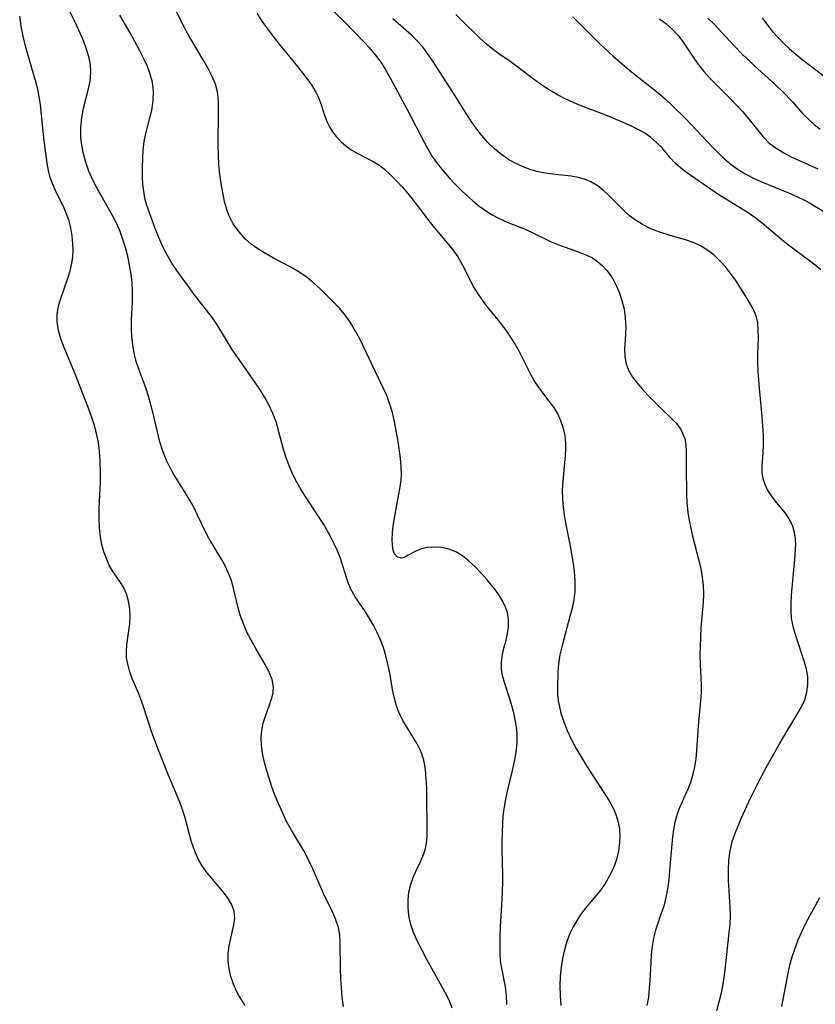
# Model space of a CAD drawing. Extents: x 1540090 to 1548292, y 2830221 to 2838423.
# Drawn here: x 1542554 to 1542702, y 2832859 to 2833043 of the extents above; entities that cross this region are included whole.
import ezdxf

# ---------------------------------------------------------------- set-up
doc = ezdxf.new("R2010")
doc.units = 0

msp = doc.modelspace()

# ---------------------------------------------------------------- linework, layer by layer
at = {"layer": 'WIL_038_Contours', "color": 0}
for points in [[(1542606.78, 2833050.22, 158), (1542614.12, 2833043.18, 158), (1542616.18, 2833041.11, 158), (1542618.05, 2833039.17, 158), (1542618.97, 2833038.16, 158), (1542620.09, 2833036.8, 158), (1542621.12, 2833035.38, 158), (1542622.06, 2833033.9, 158), (1542622.95, 2833032.37, 158), (1542626.1, 2833026.57, 158), (1542629.3, 2833020.31, 158), (1542630.01, 2833019.02, 158), (1542630.78, 2833017.76, 158), (1542631.74, 2833016.38, 158), (1542632.8, 2833015.05, 158), (1542633.91, 2833013.77, 158), (1542635.07, 2833012.54, 158), (1542636.14, 2833011.47, 158), (1542637.23, 2833010.44, 158), (1542638.34, 2833009.45, 158), (1542639.49, 2833008.52, 158), (1542640.72, 2833007.62, 158), (1542641.98, 2833006.82, 158), (1542643.28, 2833006.13, 158), (1542644.79, 2833005.47, 158), (1542647.83, 2833004.27, 158), (1542649.34, 2833003.58, 158), (1542653.03, 2833001.78, 158), (1542654.28, 2833001.25, 158), (1542655.62, 2833000.75, 158), (1542658.26, 2832999.84, 158), (1542659.53, 2832999.35, 158), (1542660.74, 2832998.74, 158), (1542661.73, 2832998.07, 158), (1542662.64, 2832997.28, 158), (1542663.46, 2832996.38, 158), (1542664.06, 2832995.57, 158), (1542664.61, 2832994.71, 158), (1542665.27, 2832993.46, 158), (1542665.83, 2832992.15, 158), (1542666.28, 2832990.79, 158), (1542666.67, 2832989.16, 158), (1542666.91, 2832987.51, 158), (1542667, 2832985.86, 158), (1542666.96, 2832984.44, 158), (1542666.78, 2832981.68, 158), (1542666.8, 2832980.36, 158), (1542667, 2832979.09, 158), (1542667.51, 2832977.72, 158), (1542668.28, 2832976.41, 158), (1542669.24, 2832975.14, 158), (1542670.31, 2832973.92, 158), (1542671.45, 2832972.72, 158), (1542673.54, 2832970.6, 158), (1542675.49, 2832968.73, 158), (1542676.44, 2832967.77, 158), (1542677.22, 2832966.74, 158), (1542677.7, 2832965.83, 158), (1542678.03, 2832964.84, 158), (1542678.22, 2832963.79, 158), (1542678.29, 2832962.35, 158), (1542678.28, 2832959.47, 158), (1542678.34, 2832954.62, 158), (1542678.43, 2832952.86, 158), (1542678.6, 2832951.1, 158), (1542678.84, 2832949.62, 158), (1542679.15, 2832948.14, 158), (1542679.51, 2832946.67, 158), (1542680.69, 2832942.08, 158), (1542681.04, 2832940.52, 158), (1542681.32, 2832938.96, 158), (1542681.49, 2832937.4, 158), (1542681.52, 2832935.86, 158), (1542681.46, 2832934.31, 158), (1542681.07, 2832929.46, 158), (1542680.9, 2832926.01, 158), (1542680.88, 2832924.3, 158), (1542680.92, 2832922.61, 158), (1542681.07, 2832920.1, 158), (1542681.12, 2832918.85, 158), (1542681.09, 2832917.32, 158), (1542680.98, 2832915.78, 158), (1542680.55, 2832911.13, 158), (1542680.25, 2832906.48, 158), (1542680.1, 2832904.95, 158), (1542679.87, 2832903.45, 158), (1542679.56, 2832902.05, 158), (1542679.15, 2832900.69, 158), (1542678.65, 2832899.37, 158), (1542676.99, 2832895.66, 158), (1542676.54, 2832894.39, 158), (1542676.19, 2832893.09, 158), (1542675.92, 2832891.73, 158), (1542675.73, 2832890.35, 158), (1542675.59, 2832888.94, 158), (1542675.21, 2832884.04, 158), (1542675.04, 2832882.31, 158), (1542674.82, 2832880.62, 158), (1542674.52, 2832878.96, 158), (1542674.12, 2832877.36, 158), (1542673.59, 2832875.85, 158), (1542673.03, 2832874.35, 158), (1542672.53, 2832872.84, 158), (1542672.18, 2832871.37, 158), (1542671.94, 2832869.85, 158), (1542671.78, 2832868.29, 158), (1542671.67, 2832866.71, 158), (1542671.51, 2832863.51, 158), (1542671.39, 2832861.91, 158), (1542671.22, 2832860.32, 158), (1542670.95, 2832858.76, 158)], [(1542614.17, 2832858.53, 150), (1542613.92, 2832860.28, 150), (1542613.75, 2832862.04, 150), (1542613.65, 2832863.81, 150), (1542613.6, 2832865.57, 150), (1542613.56, 2832870.41, 150), (1542613.45, 2832871.91, 150), (1542613.2, 2832873.37, 150), (1542612.68, 2832874.98, 150), (1542611.99, 2832876.56, 150), (1542610.42, 2832879.73, 150), (1542608.33, 2832884.47, 150), (1542607.54, 2832886.18, 150), (1542606.67, 2832887.84, 150), (1542604.39, 2832891.61, 150), (1542603.51, 2832893.21, 150), (1542602.71, 2832894.86, 150), (1542601.97, 2832896.55, 150), (1542601.33, 2832898.12, 150), (1542600.75, 2832899.71, 150), (1542600.21, 2832901.31, 150), (1542599.73, 2832902.9, 150), (1542599.33, 2832904.48, 150), (1542599.02, 2832905.98, 150), (1542598.82, 2832907.44, 150), (1542598.76, 2832908.87, 150), (1542598.85, 2832910.26, 150), (1542599.14, 2832911.62, 150), (1542599.55, 2832912.93, 150), (1542600.33, 2832915.07, 150), (1542600.7, 2832916.18, 150), (1542600.96, 2832917.27, 150), (1542601.03, 2832918.36, 150), (1542600.79, 2832919.77, 150), (1542600.25, 2832921.19, 150), (1542599.51, 2832922.62, 150), (1542597.74, 2832925.59, 150), (1542596.85, 2832927.15, 150), (1542596.09, 2832928.68, 150), (1542595.42, 2832930.25, 150), (1542594.83, 2832931.85, 150), (1542594.35, 2832933.48, 150), (1542593.58, 2832936.87, 150), (1542593.11, 2832938.52, 150), (1542592.59, 2832939.81, 150), (1542591.98, 2832941.08, 150), (1542591.29, 2832942.32, 150), (1542589.02, 2832946.13, 150), (1542588.31, 2832947.45, 150), (1542586.84, 2832950.6, 150), (1542586.17, 2832951.92, 150), (1542585.46, 2832953.23, 150), (1542584.7, 2832954.53, 150), (1542582.36, 2832958.29, 150), (1542581.64, 2832959.55, 150), (1542580.99, 2832960.84, 150), (1542580.33, 2832962.55, 150), (1542579.8, 2832964.33, 150), (1542578.53, 2832969.62, 150), (1542578.11, 2832971.24, 150), (1542577.65, 2832972.84, 150), (1542577.14, 2832974.41, 150), (1542575.83, 2832977.9, 150), (1542575.37, 2832979.38, 150), (1542574.99, 2832980.9, 150), (1542574.71, 2832982.44, 150), (1542574.53, 2832984, 150), (1542574.47, 2832985.56, 150), (1542574.49, 2832987.13, 150), (1542574.64, 2832990.56, 150), (1542574.66, 2832992.42, 150), (1542574.57, 2832994.08, 150), (1542574.38, 2832995.75, 150), (1542574.11, 2832997.41, 150), (1542573.76, 2832999.06, 150), (1542573.34, 2833000.7, 150), (1542572.87, 2833002.21, 150), (1542572.33, 2833003.7, 150), (1542571.7, 2833005.15, 150), (1542570.93, 2833006.7, 150), (1542568.52, 2833010.9, 150), (1542567.86, 2833012.1, 150), (1542567.24, 2833013.32, 150), (1542566.5, 2833014.98, 150), (1542565.89, 2833016.67, 150), (1542565.4, 2833018.48, 150), (1542565.08, 2833020.3, 150), (1542564.99, 2833021.35, 150), (1542564.99, 2833023.17, 150), (1542565.15, 2833024.98, 150), (1542565.47, 2833026.76, 150), (1542566.35, 2833030.17, 150), (1542566.72, 2833031.84, 150), (1542566.88, 2833033.5, 150), (1542566.78, 2833034.94, 150), (1542566.49, 2833036.38, 150), (1542566.06, 2833037.83, 150), (1542565.52, 2833039.28, 150), (1542564.91, 2833040.74, 150), (1542563.8, 2833043.15, 150), (1542561.87, 2833047, 150)], [(1542644.76, 2832858.91, 154), (1542644.69, 2832860.6, 154), (1542644.49, 2832862.25, 154), (1542643.83, 2832865.45, 154), (1542643.57, 2832867.04, 154), (1542643.46, 2832868.75, 154), (1542643.48, 2832871.75, 154), (1542643.54, 2832873.48, 154), (1542643.84, 2832878.58, 154), (1542643.98, 2832881.76, 154), (1542643.99, 2832883.35, 154), (1542643.85, 2832887.86, 154), (1542643.86, 2832889.59, 154), (1542643.97, 2832892.75, 154), (1542644.07, 2832894.16, 154), (1542644.23, 2832895.56, 154), (1542644.54, 2832897.37, 154), (1542644.94, 2832899.16, 154), (1542645.8, 2832902.73, 154), (1542646.18, 2832904.46, 154), (1542646.47, 2832906.19, 154), (1542646.64, 2832907.91, 154), (1542646.66, 2832909.61, 154), (1542646.54, 2832910.94, 154), (1542646.32, 2832912.26, 154), (1542646.03, 2832913.56, 154), (1542645.67, 2832914.89, 154), (1542645.27, 2832916.2, 154), (1542644.35, 2832919.02, 154), (1542643.94, 2832920.54, 154), (1542643.76, 2832921.76, 154), (1542643.73, 2832922.97, 154), (1542643.83, 2832924.15, 154), (1542644.17, 2832925.65, 154), (1542644.58, 2832927.14, 154), (1542644.86, 2832928.42, 154), (1542645.04, 2832929.73, 154), (1542645.05, 2832931.04, 154), (1542644.86, 2832932.32, 154), (1542644.5, 2832933.36, 154), (1542643.99, 2832934.38, 154), (1542643.14, 2832935.75, 154), (1542642.15, 2832937.11, 154), (1542641.06, 2832938.45, 154), (1542639.91, 2832939.74, 154), (1542638.71, 2832940.98, 154), (1542637.58, 2832942.04, 154), (1542636.42, 2832942.97, 154), (1542635.19, 2832943.71, 154), (1542633.85, 2832944.22, 154), (1542632.47, 2832944.51, 154), (1542631.09, 2832944.59, 154), (1542629.77, 2832944.49, 154), (1542628.56, 2832944.19, 154), (1542627.72, 2832943.84, 154), (1542626.29, 2832943.05, 154), (1542625.62, 2832942.71, 154), (1542624.99, 2832942.55, 154), (1542624.26, 2832942.72, 154), (1542623.69, 2832943.31, 154), (1542623.43, 2832944.01, 154), (1542623.31, 2832944.89, 154), (1542623.28, 2832946.01, 154), (1542623.35, 2832947.25, 154), (1542623.48, 2832948.58, 154), (1542623.8, 2832950.77, 154), (1542624.66, 2832955.16, 154), (1542624.88, 2832956.65, 154), (1542625, 2832958.15, 154), (1542624.97, 2832959.7, 154), (1542624.83, 2832961.25, 154), (1542624.36, 2832964.39, 154), (1542623.72, 2832968.02, 154), (1542623.32, 2832969.82, 154), (1542622.79, 2832971.57, 154), (1542622.2, 2832973.08, 154), (1542621.52, 2832974.56, 154), (1542620.06, 2832977.51, 154), (1542617.25, 2832983.44, 154), (1542616.43, 2832985.01, 154), (1542615.54, 2832986.53, 154), (1542614.55, 2832987.96, 154), (1542613.47, 2832989.26, 154), (1542612.3, 2832990.49, 154), (1542609.81, 2832992.93, 154), (1542608.49, 2832994.13, 154), (1542607.1, 2832995.25, 154), (1542605.66, 2832996.2, 154), (1542604.16, 2832997.07, 154), (1542601.08, 2832998.71, 154), (1542599.56, 2832999.55, 154), (1542598.09, 2833000.46, 154), (1542596.88, 2833001.35, 154), (1542595.75, 2833002.33, 154), (1542594.54, 2833003.68, 154), (1542593.52, 2833005.16, 154), (1542592.71, 2833006.76, 154), (1542592.26, 2833008.02, 154), (1542591.9, 2833009.33, 154), (1542591.54, 2833011, 154), (1542591.24, 2833012.71, 154), (1542591.01, 2833014.45, 154), (1542590.84, 2833016.21, 154), (1542590.73, 2833017.98, 154), (1542590.7, 2833019.84, 154), (1542590.77, 2833026.31, 154), (1542590.75, 2833027.77, 154), (1542590.69, 2833028.81, 154), (1542590.55, 2833029.82, 154), (1542590.17, 2833031.27, 154), (1542589.59, 2833032.7, 154), (1542588.88, 2833034.11, 154), (1542588.08, 2833035.53, 154), (1542585.33, 2833040.16, 154), (1542584.42, 2833041.85, 154), (1542581.81, 2833047.05, 154)], [(1542597.94, 2833044.6, 156), (1542598.89, 2833043.11, 156), (1542599.92, 2833041.64, 156), (1542601, 2833040.2, 156), (1542602.11, 2833038.77, 156), (1542605.54, 2833034.58, 156), (1542606.63, 2833033.2, 156), (1542607.66, 2833031.83, 156), (1542608.35, 2833030.82, 156), (1542608.96, 2833029.8, 156), (1542609.48, 2833028.78, 156), (1542610.03, 2833027.28, 156), (1542610.49, 2833025.78, 156), (1542611.03, 2833024.3, 156), (1542611.51, 2833023.32, 156), (1542612.09, 2833022.38, 156), (1542612.77, 2833021.49, 156), (1542613.63, 2833020.57, 156), (1542614.59, 2833019.74, 156), (1542615.62, 2833019, 156), (1542616.58, 2833018.42, 156), (1542619.81, 2833016.75, 156), (1542620.88, 2833016.09, 156), (1542621.91, 2833015.28, 156), (1542622.9, 2833014.36, 156), (1542624.02, 2833013.26, 156), (1542625.13, 2833012.08, 156), (1542626.22, 2833010.84, 156), (1542627.22, 2833009.59, 156), (1542630.13, 2833005.7, 156), (1542631.13, 2833004.42, 156), (1542633.48, 2833001.65, 156), (1542634.6, 2833000.26, 156), (1542635.55, 2832998.92, 156), (1542636.4, 2832997.54, 156), (1542638.63, 2832993.09, 156), (1542639.41, 2832991.82, 156), (1542640.27, 2832990.58, 156), (1542641.2, 2832989.39, 156), (1542642.81, 2832987.45, 156), (1542643.74, 2832986.27, 156), (1542644.64, 2832985.05, 156), (1542645.5, 2832983.8, 156), (1542646.31, 2832982.53, 156), (1542647.05, 2832981.22, 156), (1542649.23, 2832976.83, 156), (1542650.03, 2832975.44, 156), (1542650.85, 2832974.24, 156), (1542652.61, 2832971.95, 156), (1542653.45, 2832970.8, 156), (1542654.19, 2832969.59, 156), (1542654.8, 2832968.27, 156), (1542655.26, 2832966.89, 156), (1542655.56, 2832965.46, 156), (1542655.7, 2832964, 156), (1542655.69, 2832962.89, 156), (1542655.62, 2832961.77, 156), (1542655.19, 2832956.93, 156), (1542655.12, 2832955.27, 156), (1542655.14, 2832953.61, 156), (1542655.27, 2832952.12, 156), (1542655.47, 2832950.62, 156), (1542655.73, 2832949.13, 156), (1542656.58, 2832944.75, 156), (1542657.09, 2832941.87, 156), (1542657.33, 2832940.01, 156), (1542657.47, 2832938.16, 156), (1542657.44, 2832936.33, 156), (1542657.25, 2832934.74, 156), (1542656.94, 2832933.17, 156), (1542656.55, 2832931.6, 156), (1542655.06, 2832926.19, 156), (1542654.66, 2832924.44, 156), (1542654.4, 2832922.72, 156), (1542654.3, 2832921.26, 156), (1542654.2, 2832918.38, 156), (1542654.22, 2832916.92, 156), (1542654.34, 2832915.8, 156), (1542654.56, 2832914.65, 156), (1542654.86, 2832913.5, 156), (1542655.39, 2832911.87, 156), (1542656.04, 2832910.24, 156), (1542656.9, 2832908.35, 156), (1542657.75, 2832906.75, 156), (1542658.68, 2832905.18, 156), (1542659.65, 2832903.62, 156), (1542663.57, 2832897.58, 156), (1542664.2, 2832896.51, 156), (1542664.77, 2832895.44, 156), (1542665.22, 2832894.35, 156), (1542665.59, 2832893.05, 156), (1542665.8, 2832891.81, 156), (1542665.89, 2832890.55, 156), (1542665.85, 2832889.28, 156), (1542665.63, 2832887.68, 156), (1542665.23, 2832886.1, 156), (1542664.67, 2832884.54, 156), (1542663.97, 2832883.04, 156), (1542663.12, 2832881.6, 156), (1542662.05, 2832880.12, 156), (1542659.7, 2832877.29, 156), (1542658.57, 2832875.82, 156), (1542657.81, 2832874.68, 156), (1542657.13, 2832873.48, 156), (1542656.54, 2832872.23, 156), (1542655.96, 2832870.71, 156), (1542655.5, 2832869.15, 156), (1542655.15, 2832867.55, 156), (1542654.89, 2832865.92, 156), (1542654.73, 2832864.27, 156), (1542654.66, 2832862.43, 156), (1542654.71, 2832860.59, 156), (1542654.86, 2832858.74, 156)], [(1542595.72, 2832858.77, 148), (1542594.59, 2832860.63, 148), (1542594.15, 2832861.42, 148), (1542593.56, 2832862.76, 148), (1542593.09, 2832864.16, 148), (1542592.76, 2832865.59, 148), (1542592.59, 2832867.05, 148), (1542592.59, 2832868.49, 148), (1542592.77, 2832869.89, 148), (1542593.65, 2832873.88, 148), (1542593.79, 2832875.13, 148), (1542593.7, 2832876.35, 148), (1542593.28, 2832877.6, 148), (1542592.59, 2832878.8, 148), (1542591.72, 2832879.99, 148), (1542588.64, 2832883.58, 148), (1542587.7, 2832884.89, 148), (1542587.04, 2832886.07, 148), (1542586.47, 2832887.33, 148), (1542586.07, 2832888.35, 148), (1542585.72, 2832889.39, 148), (1542585.31, 2832890.79, 148), (1542584.57, 2832893.63, 148), (1542584.14, 2832895.06, 148), (1542583.5, 2832896.83, 148), (1542581.33, 2832901.98, 148), (1542579.4, 2832906.85, 148), (1542578.23, 2832910.09, 148), (1542577.7, 2832911.63, 148), (1542576.42, 2832915.61, 148), (1542575.84, 2832917.1, 148), (1542574.6, 2832920, 148), (1542574.07, 2832921.44, 148), (1542573.69, 2832922.95, 148), (1542573.56, 2832923.83, 148), (1542573.53, 2832925.06, 148), (1542573.61, 2832926.31, 148), (1542574.15, 2832930.23, 148), (1542574.23, 2832931.53, 148), (1542574.17, 2832933.01, 148), (1542573.93, 2832934.45, 148), (1542573.53, 2832935.82, 148), (1542572.96, 2832937.08, 148), (1542572.39, 2832937.98, 148), (1542571.15, 2832939.75, 148), (1542570.7, 2832940.47, 148), (1542570.3, 2832941.23, 148), (1542569.76, 2832942.43, 148), (1542569.3, 2832943.71, 148), (1542568.94, 2832945.05, 148), (1542568.67, 2832946.44, 148), (1542568.47, 2832948.23, 148), (1542568.4, 2832950.05, 148), (1542568.41, 2832951.9, 148), (1542568.64, 2832956.76, 148), (1542568.68, 2832958.26, 148), (1542568.61, 2832960.81, 148), (1542568.48, 2832962.51, 148), (1542568.27, 2832964.21, 148), (1542567.94, 2832965.89, 148), (1542567.48, 2832967.58, 148), (1542566.92, 2832969.25, 148), (1542566.3, 2832970.9, 148), (1542563.86, 2832977.16, 148), (1542561.88, 2832982, 148), (1542561.27, 2832983.59, 148), (1542560.81, 2832985.18, 148), (1542560.55, 2832986.77, 148), (1542560.53, 2832987.59, 148), (1542560.55, 2832988.15, 148), (1542560.8, 2832989.69, 148), (1542561.15, 2832990.94, 148), (1542562.58, 2832994.95, 148), (1542563, 2832996.35, 148), (1542563.32, 2832997.78, 148), (1542563.47, 2832998.97, 148), (1542563.52, 2833000.18, 148), (1542563.5, 2833001.39, 148), (1542563.36, 2833002.91, 148), (1542563.11, 2833004.41, 148), (1542562.72, 2833005.88, 148), (1542562.26, 2833007.14, 148), (1542561.72, 2833008.36, 148), (1542560.44, 2833010.96, 148), (1542559.79, 2833012.36, 148), (1542559.25, 2833013.79, 148), (1542558.92, 2833015.12, 148), (1542558.68, 2833016.49, 148), (1542558.03, 2833021.15, 148), (1542557.41, 2833027.47, 148), (1542557.21, 2833028.9, 148), (1542556.94, 2833030.32, 148), (1542556.59, 2833031.71, 148), (1542555.35, 2833035.78, 148), (1542554.61, 2833038.41, 148), (1542554.19, 2833040.26, 148), (1542553.84, 2833042.14, 148), (1542553.54, 2833044.02, 148)], [(1542634.49, 2832858.22, 152), (1542634.05, 2832859.43, 152), (1542633.51, 2832860.61, 152), (1542632.89, 2832861.77, 152), (1542629.75, 2832867.39, 152), (1542628.85, 2832869.06, 152), (1542628, 2832870.73, 152), (1542627.25, 2832872.41, 152), (1542626.68, 2832874.12, 152), (1542626.38, 2832875.58, 152), (1542626.24, 2832877.07, 152), (1542626.25, 2832878.54, 152), (1542626.41, 2832880, 152), (1542626.73, 2832881.41, 152), (1542627.23, 2832882.88, 152), (1542627.86, 2832884.28, 152), (1542628.56, 2832885.71, 152), (1542629.19, 2832887.13, 152), (1542629.5, 2832888.12, 152), (1542629.7, 2832889.12, 152), (1542629.8, 2832890.38, 152), (1542629.73, 2832899.44, 152), (1542629.65, 2832901.22, 152), (1542629.48, 2832902.97, 152), (1542629.18, 2832904.66, 152), (1542628.68, 2832906.26, 152), (1542627.94, 2832907.78, 152), (1542626.14, 2832910.68, 152), (1542625.28, 2832912.15, 152), (1542624.53, 2832913.7, 152), (1542624.04, 2832915.06, 152), (1542623.64, 2832916.47, 152), (1542623.33, 2832917.91, 152), (1542622.8, 2832921.06, 152), (1542622.48, 2832922.67, 152), (1542622.1, 2832924.25, 152), (1542621.63, 2832925.81, 152), (1542621.09, 2832927.23, 152), (1542620.47, 2832928.61, 152), (1542619.78, 2832929.95, 152), (1542619.04, 2832931.23, 152), (1542618.25, 2832932.47, 152), (1542616.32, 2832935.27, 152), (1542615.52, 2832936.7, 152), (1542614.94, 2832938.11, 152), (1542614.06, 2832941.11, 152), (1542613.56, 2832942.63, 152), (1542612.98, 2832944.04, 152), (1542612.31, 2832945.43, 152), (1542611.72, 2832946.56, 152), (1542610.45, 2832948.8, 152), (1542609.61, 2832950.16, 152), (1542606.23, 2832955.34, 152), (1542605.48, 2832956.63, 152), (1542604.69, 2832958.2, 152), (1542604, 2832959.82, 152), (1542603.39, 2832961.47, 152), (1542602.86, 2832963.13, 152), (1542601.52, 2832968.02, 152), (1542600.93, 2832969.63, 152), (1542600.2, 2832971.21, 152), (1542599.37, 2832972.75, 152), (1542598.45, 2832974.26, 152), (1542597.65, 2832975.44, 152), (1542595.06, 2832979.07, 152), (1542593.28, 2832981.68, 152), (1542592.44, 2832983.01, 152), (1542590.62, 2832986.04, 152), (1542589.65, 2832987.5, 152), (1542588.53, 2832988.99, 152), (1542586.22, 2832991.9, 152), (1542585.11, 2832993.37, 152), (1542582.96, 2832996.39, 152), (1542582.04, 2832997.78, 152), (1542581.19, 2832999.19, 152), (1542580.34, 2833000.85, 152), (1542579.59, 2833002.55, 152), (1542578.89, 2833004.28, 152), (1542577.81, 2833007.16, 152), (1542577.35, 2833008.54, 152), (1542576.98, 2833009.93, 152), (1542576.75, 2833011.23, 152), (1542576.61, 2833012.54, 152), (1542576.53, 2833013.86, 152), (1542576.51, 2833015.64, 152), (1542576.56, 2833017.4, 152), (1542576.65, 2833019, 152), (1542576.84, 2833020.57, 152), (1542577.15, 2833022.05, 152), (1542577.92, 2833024.97, 152), (1542578.26, 2833026.43, 152), (1542578.51, 2833028.19, 152), (1542578.57, 2833029.95, 152), (1542578.38, 2833031.68, 152), (1542577.99, 2833033.15, 152), (1542577.44, 2833034.59, 152), (1542576.78, 2833036.03, 152), (1542575.98, 2833037.65, 152), (1542575.11, 2833039.27, 152), (1542574.2, 2833040.9, 152), (1542572.26, 2833044.21, 152)], [(1542684.06, 2832857.8, 160), (1542684.5, 2832859.45, 160), (1542684.89, 2832861.13, 160), (1542685.21, 2832862.83, 160), (1542685.45, 2832864.4, 160), (1542685.65, 2832865.99, 160), (1542686.38, 2832872.35, 160), (1542686.53, 2832873.93, 160), (1542686.6, 2832875.51, 160), (1542686.56, 2832877.17, 160), (1542686.23, 2832882.13, 160), (1542686.2, 2832884.01, 160), (1542686.3, 2832885.87, 160), (1542686.53, 2832887.7, 160), (1542686.93, 2832889.48, 160), (1542687.51, 2832891.15, 160), (1542688.58, 2832893.74, 160), (1542690.33, 2832897.59, 160), (1542691.7, 2832900.35, 160), (1542693.28, 2832903.29, 160), (1542695.72, 2832907.6, 160), (1542697.35, 2832910.38, 160), (1542699.04, 2832913.16, 160), (1542699.84, 2832914.57, 160), (1542700.49, 2832916.02, 160), (1542700.89, 2832917.43, 160), (1542701.09, 2832918.89, 160), (1542701.06, 2832920.35, 160), (1542700.84, 2832921.71, 160), (1542700.48, 2832923.07, 160), (1542698.87, 2832927.8, 160), (1542698.38, 2832929.5, 160), (1542698.05, 2832931.22, 160), (1542697.93, 2832932.66, 160), (1542697.94, 2832934.1, 160), (1542698.02, 2832935.56, 160), (1542698.64, 2832942.35, 160), (1542698.82, 2832945.1, 160), (1542698.79, 2832946.17, 160), (1542698.61, 2832947.34, 160), (1542698.26, 2832948.47, 160), (1542697.77, 2832949.56, 160), (1542697.15, 2832950.57, 160), (1542696.66, 2832951.24, 160), (1542695.2, 2832952.97, 160), (1542694.32, 2832954.1, 160), (1542693.55, 2832955.29, 160), (1542693.06, 2832956.31, 160), (1542692.73, 2832957.38, 160), (1542692.54, 2832958.48, 160), (1542692.52, 2832959.69, 160), (1542692.72, 2832962.22, 160), (1542692.78, 2832963.84, 160), (1542692.76, 2832965.53, 160), (1542692.67, 2832967.29, 160), (1542692.53, 2832969.07, 160), (1542692.01, 2832974.35, 160), (1542691.79, 2832977.5, 160), (1542691.74, 2832979.13, 160), (1542691.73, 2832980.74, 160), (1542691.82, 2832983.79, 160), (1542691.81, 2832985.24, 160), (1542691.69, 2832986.61, 160), (1542691.4, 2832987.91, 160), (1542690.78, 2832989.32, 160), (1542689.22, 2832991.94, 160), (1542687.58, 2832994.5, 160), (1542686.68, 2832995.77, 160), (1542685.71, 2832997.01, 160), (1542684.63, 2832998.21, 160), (1542683.46, 2832999.31, 160), (1542682.19, 2833000.28, 160), (1542681.09, 2833000.94, 160), (1542679.93, 2833001.49, 160), (1542678.36, 2833002.06, 160), (1542675.12, 2833003.01, 160), (1542673.39, 2833003.55, 160), (1542671.7, 2833004.2, 160), (1542670.1, 2833004.99, 160), (1542668.84, 2833005.8, 160), (1542667.66, 2833006.72, 160), (1542666.54, 2833007.72, 160), (1542665.48, 2833008.76, 160), (1542663.73, 2833010.55, 160), (1542662.71, 2833011.49, 160), (1542661.63, 2833012.32, 160), (1542660.48, 2833013, 160), (1542659.3, 2833013.48, 160), (1542658.06, 2833013.81, 160), (1542656.76, 2833014.04, 160), (1542653.35, 2833014.41, 160), (1542652, 2833014.6, 160), (1542650.65, 2833014.86, 160), (1542649.2, 2833015.27, 160), (1542647.78, 2833015.8, 160), (1542646.4, 2833016.44, 160), (1542645.07, 2833017.2, 160), (1542643.79, 2833018.06, 160), (1542642.45, 2833019.16, 160), (1542641.19, 2833020.38, 160), (1542640.02, 2833021.7, 160), (1542638.92, 2833023.1, 160), (1542638.05, 2833024.35, 160), (1542637.22, 2833025.63, 160), (1542634.64, 2833029.76, 160), (1542630.88, 2833035.57, 160), (1542630.02, 2833036.84, 160), (1542629.12, 2833038.06, 160), (1542628.16, 2833039.21, 160), (1542626.91, 2833040.47, 160), (1542623.4, 2833043.54, 160)], [(1542703.48, 2832996.54, 162), (1542702.47, 2832997.41, 162), (1542701.41, 2832998.23, 162), (1542697.46, 2833001.11, 162), (1542696.21, 2833002.13, 162), (1542692.52, 2833005.27, 162), (1542691.24, 2833006.25, 162), (1542689.88, 2833007.17, 162), (1542685.51, 2833009.85, 162), (1542684.06, 2833010.78, 162), (1542678.36, 2833014.74, 162), (1542677.24, 2833015.59, 162), (1542676.23, 2833016.5, 162), (1542675.39, 2833017.42, 162), (1542673.79, 2833019.35, 162), (1542672.76, 2833020.39, 162), (1542671.6, 2833021.36, 162), (1542670.54, 2833022.09, 162), (1542669.41, 2833022.76, 162), (1542667.93, 2833023.49, 162), (1542664.18, 2833025.13, 162), (1542662.79, 2833025.68, 162), (1542658.62, 2833027.2, 162), (1542657.13, 2833027.83, 162), (1542655.66, 2833028.52, 162), (1542654.23, 2833029.28, 162), (1542652.82, 2833030.09, 162), (1542651.46, 2833030.97, 162), (1542649.9, 2833032.08, 162), (1542646.88, 2833034.39, 162), (1542645.37, 2833035.51, 162), (1542643.26, 2833036.98, 162), (1542642.23, 2833037.73, 162), (1542640.94, 2833038.79, 162), (1542639.69, 2833039.91, 162), (1542636.27, 2833043.25, 162), (1542635.17, 2833044.34, 162)], [(1542657.11, 2833043.88, 164), (1542662.34, 2833038.67, 164), (1542664.55, 2833036.6, 164), (1542666.84, 2833034.63, 164), (1542668.07, 2833033.62, 164), (1542673.06, 2833029.68, 164), (1542674.4, 2833028.52, 164), (1542675.71, 2833027.31, 164), (1542678.2, 2833024.84, 164), (1542683.41, 2833019.29, 164), (1542684.46, 2833018.25, 164), (1542685.54, 2833017.26, 164), (1542686.65, 2833016.32, 164), (1542687.82, 2833015.46, 164), (1542688.63, 2833014.93, 164), (1542689.46, 2833014.44, 164), (1542691, 2833013.65, 164), (1542692.59, 2833012.94, 164), (1542697.45, 2833010.96, 164), (1542699.04, 2833010.26, 164), (1542700.59, 2833009.51, 164), (1542701.7, 2833008.89, 164), (1542704.09, 2833007.46, 164)], [(1542673.28, 2833043.53, 166), (1542674.49, 2833042.66, 166), (1542675.69, 2833041.6, 166), (1542676.79, 2833040.43, 166), (1542677.77, 2833039.17, 166), (1542679.73, 2833036.15, 166), (1542680.64, 2833034.89, 166), (1542681.62, 2833033.67, 166), (1542682.67, 2833032.48, 166), (1542683.96, 2833031.14, 166), (1542686.61, 2833028.52, 166), (1542687.9, 2833027.19, 166), (1542688.89, 2833026.08, 166), (1542689.84, 2833024.95, 166), (1542692.71, 2833021.43, 166), (1542693.85, 2833020.26, 166), (1542695.14, 2833019.27, 166), (1542696.57, 2833018.4, 166), (1542698.09, 2833017.62, 166), (1542702.92, 2833015.41, 166)], [(1542682.36, 2833043.67, 168), (1542683.46, 2833042.58, 168), (1542686.49, 2833039.32, 168), (1542688.62, 2833037.11, 168), (1542691.05, 2833034.79, 168), (1542695.05, 2833031.16, 168), (1542696.33, 2833029.93, 168), (1542698.2, 2833027.98, 168), (1542700.17, 2833025.76, 168), (1542701.3, 2833024.58, 168), (1542702.32, 2833023.7, 168), (1542703.41, 2833022.87, 168)], [(1542692.53, 2833043.7, 170), (1542693.54, 2833042.34, 170), (1542694.49, 2833041.17, 170), (1542695.5, 2833040.05, 170), (1542696.54, 2833038.96, 170), (1542697.63, 2833037.92, 170), (1542698.82, 2833036.88, 170), (1542699.95, 2833035.96, 170), (1542704.62, 2833032.43, 170)], [(1542696.19, 2832858.59, 162), (1542697.38, 2832864.82, 162), (1542697.72, 2832866.28, 162), (1542698.16, 2832867.88, 162), (1542698.68, 2832869.46, 162), (1542699.26, 2832871.02, 162), (1542699.93, 2832872.54, 162), (1542700.73, 2832874.17, 162), (1542703.32, 2832878.98, 162)]]:
    msp.add_polyline3d(points, dxfattribs=at)

doc.saveas('drawing.dxf')
